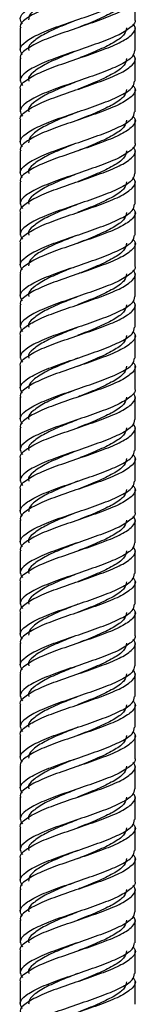
# Model space of a CAD drawing. Units: millimetres. Extents: x 5 to 995, y 5 to 995.
# Drawn here: x 187 to 190, y 502 to 526 of the extents above; entities that cross this region are included whole.
import ezdxf

# ---------------------------------------------------------------- set-up
doc = ezdxf.new("R2010")
doc.units = ezdxf.units.MM

msp = doc.modelspace()

# ---------------------------------------------------------------- linework, layer by layer
at = {"color": 7, "linetype": 'Continuous', "lineweight": 25}
for p, q in [((189.812, 526.364), (189.812, 526.915)), ((187.012, 526.165), (187.012, 525.615)), ((189.812, 525.615), (189.812, 526.165)), ((187.012, 525.415), (187.012, 524.865)), ((189.812, 524.865), (189.812, 525.415)), ((187.012, 524.665), (187.012, 524.115)), ((189.812, 524.115), (189.812, 524.665)), ((187.012, 523.915), (187.012, 523.365)), ((189.812, 523.364), (189.812, 523.915)), ((187.012, 523.165), (187.012, 522.615)), ((189.812, 522.615), (189.812, 523.165)), ((187.012, 522.415), (187.012, 521.865)), ((189.812, 521.865), (189.812, 522.415)), ((187.012, 521.665), (187.012, 521.115)), ((189.812, 521.115), (189.812, 521.665)), ((187.012, 520.915), (187.012, 520.365)), ((189.812, 520.364), (189.812, 520.915)), ((187.012, 520.165), (187.012, 519.615)), ((189.812, 519.615), (189.812, 520.165)), ((187.012, 519.415), (187.012, 518.865)), ((189.812, 518.865), (189.812, 519.415)), ((187.012, 518.665), (187.012, 518.115)), ((189.812, 518.115), (189.812, 518.665)), ((187.012, 517.915), (187.012, 517.365)), ((189.812, 517.364), (189.812, 517.915)), ((187.012, 517.165), (187.012, 516.615)), ((189.812, 516.615), (189.812, 517.165)), ((187.012, 516.415), (187.012, 515.865)), ((189.812, 515.865), (189.812, 516.415)), ((187.012, 515.665), (187.012, 515.115)), ((189.812, 515.115), (189.812, 515.665)), ((187.012, 514.915), (187.012, 514.365)), ((189.812, 514.364), (189.812, 514.915)), ((187.012, 514.165), (187.012, 513.615)), ((189.812, 513.615), (189.812, 514.165)), ((187.012, 513.415), (187.012, 512.865)), ((189.812, 512.865), (189.812, 513.415)), ((187.012, 512.665), (187.012, 512.115)), ((189.812, 512.115), (189.812, 512.665)), ((187.012, 511.915), (187.012, 511.365)), ((189.812, 511.364), (189.812, 511.915)), ((187.012, 511.165), (187.012, 510.615)), ((189.812, 510.615), (189.812, 511.165)), ((187.012, 510.415), (187.012, 509.865)), ((189.812, 509.865), (189.812, 510.415)), ((187.012, 509.665), (187.012, 509.115)), ((189.812, 509.115), (189.812, 509.665)), ((187.012, 508.915), (187.012, 508.365)), ((189.812, 508.364), (189.812, 508.915)), ((187.012, 508.165), (187.012, 507.615)), ((189.812, 507.615), (189.812, 508.165)), ((187.012, 507.415), (187.012, 506.865)), ((189.812, 506.865), (189.812, 507.415)), ((187.012, 506.665), (187.012, 506.115)), ((189.812, 506.115), (189.812, 506.665)), ((187.012, 505.915), (187.012, 505.365)), ((189.812, 505.364), (189.812, 505.915)), ((187.012, 505.165), (187.012, 504.615)), ((189.812, 504.615), (189.812, 505.165)), ((187.012, 504.415), (187.012, 503.865)), ((189.812, 503.865), (189.812, 504.415)), ((187.012, 503.665), (187.012, 503.115)), ((189.812, 503.115), (189.812, 503.665)), ((187.012, 502.915), (187.012, 502.365)), ((189.812, 502.364), (189.812, 502.915))]:
    msp.add_line(p, q, dxfattribs=at)
at = {"color": 7, "linetype": 'Continuous', "lineweight": 25, "flags": 128}
for points in [[(188.413, 525.614), (188.413, 525.614), (188.413, 525.614)], [(188.413, 524.864), (188.413, 524.864), (188.413, 524.864)], [(188.413, 524.114), (188.413, 524.114), (188.413, 524.114)], [(188.413, 522.614), (188.413, 522.614), (188.413, 522.614)], [(188.413, 521.864), (188.413, 521.864), (188.413, 521.864)], [(188.413, 521.114), (188.413, 521.114), (188.413, 521.114)], [(188.413, 519.614), (188.413, 519.614), (188.413, 519.614)], [(188.413, 518.864), (188.413, 518.864), (188.413, 518.864)], [(188.413, 518.114), (188.413, 518.114), (188.413, 518.114)], [(188.413, 516.614), (188.413, 516.614), (188.413, 516.614)], [(188.413, 515.864), (188.413, 515.864), (188.413, 515.864)], [(188.413, 515.114), (188.413, 515.114), (188.413, 515.114)], [(188.413, 513.614), (188.413, 513.614), (188.413, 513.614)], [(188.413, 512.864), (188.413, 512.864), (188.413, 512.864)], [(188.413, 512.114), (188.413, 512.114), (188.413, 512.114)], [(188.413, 510.614), (188.413, 510.614), (188.413, 510.614)], [(188.413, 509.864), (188.413, 509.864), (188.413, 509.864)], [(188.413, 509.114), (188.413, 509.114), (188.413, 509.114)], [(188.413, 507.614), (188.413, 507.614), (188.413, 507.614)], [(188.413, 506.864), (188.413, 506.864), (188.413, 506.864)], [(188.413, 506.114), (188.413, 506.114), (188.413, 506.114)], [(188.413, 504.614), (188.413, 504.614), (188.413, 504.614)], [(188.413, 503.864), (188.413, 503.864), (188.413, 503.864)], [(188.413, 503.114), (188.413, 503.114), (188.413, 503.114)]]:
    msp.add_lwpolyline(points, dxfattribs=at)
at = {"color": 7, "linetype": 'Continuous', "lineweight": 25}
for points, knots in [([(189.758, 527.763), (189.778, 527.741), (189.853, 527.656), (189.764, 527.509), (189.496, 527.322), (189.049, 527.134), (188.508, 526.947), (187.953, 526.759), (187.463, 526.572), (187.137, 526.384), (186.989, 526.248), (187.022, 526.175), (187.027, 526.165)], [0, 0, 0, 0, 0.041393, 0.158725, 0.276057, 0.39339, 0.510722, 0.628055, 0.745387, 0.862719, 0.980052, 1, 1, 1, 1]), ([(187.065, 526.263), (187.039, 526.307), (186.977, 526.414), (187.129, 526.584), (187.465, 526.772), (187.953, 526.959), (188.508, 527.147), (189.05, 527.334), (189.49, 527.522), (189.77, 527.698), (189.788, 527.813), (189.797, 527.865)], [0, 0, 0, 0, 0.083555, 0.200598, 0.317641, 0.434684, 0.551727, 0.66877, 0.785813, 0.902856, 1, 1, 1, 1]), ([(187.065, 525.513), (187.039, 525.557), (186.977, 525.664), (187.129, 525.834), (187.465, 526.022), (187.953, 526.209), (188.508, 526.397), (189.05, 526.584), (189.49, 526.772), (189.77, 526.948), (189.788, 527.063), (189.797, 527.115)], [0, 0, 0, 0, 0.083555, 0.200598, 0.317641, 0.434684, 0.551727, 0.66877, 0.785813, 0.902856, 1, 1, 1, 1]), ([(188.415, 527.115), (188.284, 527.063), (187.995, 526.949), (187.601, 526.772), (187.355, 526.611), (187.23, 526.48), (187.222, 526.404), (187.218, 526.364)], [0, 0, 0, 0, 0.20795, 0.457333, 0.706716, 0.842286, 1, 1, 1, 1]), ([(189.758, 527.013), (189.778, 526.991), (189.853, 526.906), (189.764, 526.759), (189.496, 526.572), (189.049, 526.384), (188.508, 526.197), (187.953, 526.009), (187.463, 525.822), (187.137, 525.634), (186.989, 525.498), (187.022, 525.425), (187.027, 525.415)], [0, 0, 0, 0, 0.0413927, 0.1587251, 0.2760574, 0.3933898, 0.5107222, 0.6280546, 0.745387, 0.8627194, 0.9800518, 1, 1, 1, 1]), ([(189.599, 526.915), (189.592, 526.863), (189.576, 526.748), (189.335, 526.572), (188.96, 526.384), (188.626, 526.25), (188.45, 526.179), (188.429, 526.171)], [0, 0, 0, 0, 0.209236, 0.461333, 0.713429, 0.965526, 1, 1, 1, 1]), ([(189.805, 526.364), (189.807, 526.357), (189.825, 526.304), (189.737, 526.193), (189.496, 526.021), (189.049, 525.834), (188.508, 525.647), (187.953, 525.459), (187.465, 525.272), (187.129, 525.084), (186.977, 524.914), (187.039, 524.807), (187.065, 524.763)], [0, 0, 0, 0, 0.012393, 0.097161, 0.214202, 0.331243, 0.448284, 0.565324, 0.682365, 0.799406, 0.916446, 1, 1, 1, 1]), ([(188.339, 526.334), (188.234, 526.293), (187.973, 526.189), (187.599, 526.021), (187.319, 525.834), (187.192, 525.698), (187.221, 525.625), (187.225, 525.615)], [0, 0, 0, 0, 0.175542, 0.435622, 0.695702, 0.955783, 1, 1, 1, 1]), ([(187.027, 524.665), (187.022, 524.675), (186.989, 524.748), (187.137, 524.884), (187.463, 525.072), (187.953, 525.259), (188.508, 525.447), (189.049, 525.634), (189.496, 525.822), (189.763, 526.009), (189.853, 526.154), (189.781, 526.236), (189.763, 526.256)], [0, 0, 0, 0, 0.020033, 0.137863, 0.255692, 0.373522, 0.491352, 0.609182, 0.727012, 0.844841, 0.962671, 1, 1, 1, 1]), ([(189.599, 526.165), (189.592, 526.113), (189.576, 525.998), (189.335, 525.822), (188.96, 525.634), (188.618, 525.497), (188.435, 525.423), (188.406, 525.412)], [0, 0, 0, 0, 0.206678, 0.4556922, 0.7047063, 0.9537204, 1, 1, 1, 1]), ([(189.797, 525.615), (189.788, 525.563), (189.77, 525.448), (189.49, 525.272), (189.05, 525.084), (188.508, 524.897), (187.953, 524.709), (187.465, 524.522), (187.129, 524.334), (186.977, 524.164), (187.039, 524.057), (187.065, 524.013)], [0, 0, 0, 0, 0.097144, 0.214187, 0.33123, 0.448273, 0.565316, 0.682359, 0.799402, 0.916445, 1, 1, 1, 1]), ([(188.415, 525.615), (188.284, 525.563), (187.995, 525.449), (187.599, 525.272), (187.319, 525.084), (187.192, 524.948), (187.221, 524.875), (187.225, 524.865)], [0, 0, 0, 0, 0.208263, 0.458021, 0.707779, 0.957537, 1, 1, 1, 1]), ([(187.027, 523.915), (187.022, 523.925), (186.989, 523.998), (187.137, 524.134), (187.463, 524.322), (187.953, 524.509), (188.508, 524.697), (189.049, 524.884), (189.496, 525.072), (189.764, 525.259), (189.853, 525.406), (189.778, 525.491), (189.758, 525.513)], [0, 0, 0, 0, 0.0199482, 0.1372806, 0.254613, 0.3719454, 0.4892778, 0.6066102, 0.7239426, 0.8412749, 0.9586073, 1, 1, 1, 1]), ([(189.599, 525.415), (189.592, 525.363), (189.576, 525.248), (189.335, 525.072), (188.96, 524.884), (188.618, 524.747), (188.435, 524.673), (188.406, 524.662)], [0, 0, 0, 0, 0.206678, 0.455692, 0.704706, 0.95372, 1, 1, 1, 1]), ([(189.758, 524.763), (189.778, 524.741), (189.853, 524.656), (189.764, 524.509), (189.496, 524.322), (189.049, 524.134), (188.508, 523.947), (187.953, 523.759), (187.463, 523.572), (187.137, 523.384), (186.989, 523.248), (187.022, 523.175), (187.027, 523.165)], [0, 0, 0, 0, 0.041393, 0.158725, 0.276057, 0.39339, 0.510722, 0.628055, 0.745387, 0.862719, 0.980052, 1, 1, 1, 1]), ([(187.065, 523.263), (187.039, 523.307), (186.977, 523.414), (187.129, 523.584), (187.465, 523.772), (187.953, 523.959), (188.508, 524.147), (189.05, 524.334), (189.49, 524.522), (189.77, 524.698), (189.788, 524.813), (189.797, 524.865)], [0, 0, 0, 0, 0.083555, 0.200598, 0.317641, 0.434684, 0.551727, 0.66877, 0.785813, 0.902856, 1, 1, 1, 1]), ([(188.415, 524.865), (188.284, 524.813), (187.995, 524.699), (187.599, 524.522), (187.319, 524.334), (187.192, 524.198), (187.221, 524.125), (187.225, 524.115)], [0, 0, 0, 0, 0.208263, 0.458021, 0.707779, 0.957537, 1, 1, 1, 1]), ([(189.599, 524.665), (189.592, 524.613), (189.576, 524.498), (189.335, 524.322), (188.96, 524.134), (188.618, 523.997), (188.435, 523.923), (188.406, 523.912)], [0, 0, 0, 0, 0.206678, 0.455692, 0.704706, 0.95372, 1, 1, 1, 1]), ([(189.758, 524.013), (189.778, 523.991), (189.853, 523.906), (189.764, 523.759), (189.496, 523.572), (189.049, 523.384), (188.508, 523.197), (187.953, 523.009), (187.463, 522.822), (187.137, 522.634), (186.989, 522.498), (187.022, 522.425), (187.027, 522.415)], [0, 0, 0, 0, 0.0413927, 0.1587251, 0.2760574, 0.3933898, 0.5107222, 0.6280546, 0.745387, 0.8627194, 0.9800518, 1, 1, 1, 1]), ([(187.065, 522.513), (187.039, 522.557), (186.977, 522.664), (187.129, 522.834), (187.465, 523.022), (187.953, 523.209), (188.508, 523.397), (189.05, 523.584), (189.49, 523.772), (189.77, 523.948), (189.788, 524.063), (189.797, 524.115)], [0, 0, 0, 0, 0.083555, 0.200598, 0.317641, 0.434684, 0.551727, 0.66877, 0.785813, 0.902856, 1, 1, 1, 1]), ([(188.415, 524.115), (188.284, 524.063), (187.995, 523.949), (187.601, 523.772), (187.355, 523.611), (187.23, 523.48), (187.222, 523.404), (187.218, 523.364)], [0, 0, 0, 0, 0.20795, 0.457333, 0.706716, 0.842286, 1, 1, 1, 1]), ([(189.599, 523.915), (189.592, 523.863), (189.576, 523.748), (189.335, 523.572), (188.96, 523.384), (188.626, 523.25), (188.45, 523.179), (188.429, 523.171)], [0, 0, 0, 0, 0.209236, 0.461333, 0.713429, 0.965526, 1, 1, 1, 1]), ([(187.027, 521.665), (187.022, 521.675), (186.989, 521.748), (187.137, 521.884), (187.463, 522.072), (187.953, 522.259), (188.508, 522.447), (189.049, 522.634), (189.496, 522.822), (189.763, 523.009), (189.853, 523.154), (189.781, 523.236), (189.763, 523.256)], [0, 0, 0, 0, 0.020033, 0.137863, 0.255692, 0.373522, 0.491352, 0.609182, 0.727012, 0.844841, 0.962671, 1, 1, 1, 1]), ([(189.805, 523.364), (189.807, 523.357), (189.825, 523.304), (189.737, 523.193), (189.496, 523.021), (189.049, 522.834), (188.508, 522.647), (187.953, 522.459), (187.465, 522.272), (187.129, 522.084), (186.977, 521.914), (187.039, 521.807), (187.065, 521.763)], [0, 0, 0, 0, 0.012393, 0.097161, 0.214202, 0.331243, 0.448284, 0.565324, 0.682365, 0.799406, 0.916446, 1, 1, 1, 1]), ([(188.339, 523.334), (188.234, 523.293), (187.973, 523.189), (187.599, 523.021), (187.319, 522.834), (187.192, 522.698), (187.221, 522.625), (187.225, 522.615)], [0, 0, 0, 0, 0.175542, 0.435622, 0.695702, 0.955783, 1, 1, 1, 1]), ([(189.599, 523.165), (189.592, 523.113), (189.576, 522.998), (189.335, 522.822), (188.96, 522.634), (188.618, 522.497), (188.435, 522.423), (188.406, 522.412)], [0, 0, 0, 0, 0.206678, 0.455692, 0.704706, 0.95372, 1, 1, 1, 1]), ([(187.027, 520.915), (187.022, 520.925), (186.989, 520.998), (187.137, 521.134), (187.463, 521.322), (187.953, 521.509), (188.508, 521.697), (189.049, 521.884), (189.496, 522.072), (189.764, 522.259), (189.853, 522.406), (189.778, 522.491), (189.758, 522.513)], [0, 0, 0, 0, 0.0199482, 0.1372806, 0.254613, 0.3719454, 0.4892778, 0.6066102, 0.7239426, 0.8412749, 0.9586073, 1, 1, 1, 1]), ([(189.797, 522.615), (189.788, 522.563), (189.77, 522.448), (189.49, 522.272), (189.05, 522.084), (188.508, 521.897), (187.953, 521.709), (187.465, 521.522), (187.129, 521.334), (186.977, 521.164), (187.039, 521.057), (187.065, 521.013)], [0, 0, 0, 0, 0.097144, 0.214187, 0.33123, 0.448273, 0.565316, 0.682359, 0.799402, 0.916445, 1, 1, 1, 1]), ([(188.415, 522.615), (188.284, 522.563), (187.995, 522.449), (187.599, 522.272), (187.319, 522.084), (187.192, 521.948), (187.221, 521.875), (187.225, 521.865)], [0, 0, 0, 0, 0.208263, 0.458021, 0.707779, 0.957537, 1, 1, 1, 1]), ([(189.599, 522.415), (189.592, 522.363), (189.576, 522.248), (189.335, 522.072), (188.96, 521.884), (188.618, 521.747), (188.435, 521.673), (188.406, 521.662)], [0, 0, 0, 0, 0.206678, 0.4556922, 0.7047063, 0.9537204, 1, 1, 1, 1]), ([(189.758, 521.763), (189.778, 521.741), (189.853, 521.656), (189.764, 521.509), (189.496, 521.322), (189.049, 521.134), (188.508, 520.947), (187.953, 520.759), (187.463, 520.572), (187.137, 520.384), (186.989, 520.248), (187.022, 520.175), (187.027, 520.165)], [0, 0, 0, 0, 0.041393, 0.158725, 0.276057, 0.39339, 0.510722, 0.628055, 0.745387, 0.862719, 0.980052, 1, 1, 1, 1]), ([(187.065, 520.263), (187.039, 520.307), (186.977, 520.414), (187.129, 520.584), (187.465, 520.772), (187.953, 520.959), (188.508, 521.147), (189.05, 521.334), (189.49, 521.522), (189.77, 521.698), (189.788, 521.813), (189.797, 521.865)], [0, 0, 0, 0, 0.083555, 0.200598, 0.317641, 0.434684, 0.551727, 0.66877, 0.785813, 0.902856, 1, 1, 1, 1]), ([(188.415, 521.865), (188.284, 521.813), (187.995, 521.699), (187.599, 521.522), (187.319, 521.334), (187.192, 521.198), (187.221, 521.125), (187.225, 521.115)], [0, 0, 0, 0, 0.208263, 0.458021, 0.707779, 0.957537, 1, 1, 1, 1]), ([(189.599, 521.665), (189.592, 521.613), (189.576, 521.498), (189.335, 521.322), (188.96, 521.134), (188.618, 520.997), (188.435, 520.923), (188.406, 520.912)], [0, 0, 0, 0, 0.206678, 0.455692, 0.704706, 0.95372, 1, 1, 1, 1]), ([(187.065, 519.513), (187.039, 519.557), (186.977, 519.664), (187.129, 519.834), (187.465, 520.022), (187.953, 520.209), (188.508, 520.397), (189.05, 520.584), (189.49, 520.772), (189.77, 520.948), (189.788, 521.063), (189.797, 521.115)], [0, 0, 0, 0, 0.083555, 0.200598, 0.317641, 0.434684, 0.551727, 0.66877, 0.785813, 0.902856, 1, 1, 1, 1]), ([(188.415, 521.115), (188.284, 521.063), (187.995, 520.949), (187.601, 520.772), (187.355, 520.611), (187.23, 520.48), (187.222, 520.404), (187.218, 520.364)], [0, 0, 0, 0, 0.20795, 0.457333, 0.706716, 0.842286, 1, 1, 1, 1]), ([(189.758, 521.013), (189.778, 520.991), (189.853, 520.906), (189.764, 520.759), (189.496, 520.572), (189.049, 520.384), (188.508, 520.197), (187.953, 520.009), (187.463, 519.822), (187.137, 519.634), (186.989, 519.498), (187.022, 519.425), (187.027, 519.415)], [0, 0, 0, 0, 0.0413927, 0.1587251, 0.2760574, 0.3933898, 0.5107222, 0.6280546, 0.745387, 0.8627194, 0.9800518, 1, 1, 1, 1]), ([(189.599, 520.915), (189.592, 520.863), (189.576, 520.748), (189.335, 520.572), (188.96, 520.384), (188.626, 520.25), (188.45, 520.179), (188.429, 520.171)], [0, 0, 0, 0, 0.2092364, 0.4613329, 0.7134294, 0.9655259, 1, 1, 1, 1]), ([(189.805, 520.364), (189.807, 520.357), (189.825, 520.304), (189.737, 520.193), (189.496, 520.021), (189.049, 519.834), (188.508, 519.647), (187.953, 519.459), (187.465, 519.272), (187.129, 519.084), (186.977, 518.914), (187.039, 518.807), (187.065, 518.763)], [0, 0, 0, 0, 0.012393, 0.097161, 0.214202, 0.331243, 0.448284, 0.565324, 0.682365, 0.799406, 0.916446, 1, 1, 1, 1]), ([(188.339, 520.334), (188.234, 520.293), (187.973, 520.189), (187.599, 520.021), (187.319, 519.834), (187.192, 519.698), (187.221, 519.625), (187.225, 519.615)], [0, 0, 0, 0, 0.175542, 0.435622, 0.695702, 0.955783, 1, 1, 1, 1]), ([(187.027, 518.665), (187.022, 518.675), (186.989, 518.748), (187.137, 518.884), (187.463, 519.072), (187.953, 519.259), (188.508, 519.447), (189.049, 519.634), (189.496, 519.822), (189.763, 520.009), (189.853, 520.154), (189.781, 520.236), (189.763, 520.256)], [0, 0, 0, 0, 0.020033, 0.137863, 0.255692, 0.373522, 0.491352, 0.609182, 0.727012, 0.844841, 0.962671, 1, 1, 1, 1]), ([(189.599, 520.165), (189.592, 520.113), (189.576, 519.998), (189.335, 519.822), (188.96, 519.634), (188.618, 519.497), (188.435, 519.423), (188.406, 519.412)], [0, 0, 0, 0, 0.206678, 0.4556922, 0.7047063, 0.9537204, 1, 1, 1, 1]), ([(189.797, 519.615), (189.788, 519.563), (189.77, 519.448), (189.49, 519.272), (189.05, 519.084), (188.508, 518.897), (187.953, 518.709), (187.465, 518.522), (187.129, 518.334), (186.977, 518.164), (187.039, 518.057), (187.065, 518.013)], [0, 0, 0, 0, 0.097144, 0.214187, 0.33123, 0.448273, 0.565316, 0.682359, 0.799402, 0.916445, 1, 1, 1, 1]), ([(188.415, 519.615), (188.284, 519.563), (187.995, 519.449), (187.599, 519.272), (187.319, 519.084), (187.192, 518.948), (187.221, 518.875), (187.225, 518.865)], [0, 0, 0, 0, 0.208263, 0.458021, 0.707779, 0.957537, 1, 1, 1, 1]), ([(187.027, 517.915), (187.022, 517.925), (186.989, 517.998), (187.137, 518.134), (187.463, 518.322), (187.953, 518.509), (188.508, 518.697), (189.049, 518.884), (189.496, 519.072), (189.764, 519.259), (189.853, 519.406), (189.778, 519.491), (189.758, 519.513)], [0, 0, 0, 0, 0.019948, 0.137281, 0.254613, 0.371945, 0.489278, 0.60661, 0.723943, 0.841275, 0.958607, 1, 1, 1, 1]), ([(189.599, 519.415), (189.592, 519.363), (189.576, 519.248), (189.335, 519.072), (188.96, 518.884), (188.618, 518.747), (188.435, 518.673), (188.406, 518.662)], [0, 0, 0, 0, 0.206678, 0.455692, 0.704706, 0.95372, 1, 1, 1, 1]), ([(189.758, 518.763), (189.778, 518.741), (189.853, 518.656), (189.764, 518.509), (189.496, 518.322), (189.049, 518.134), (188.508, 517.947), (187.953, 517.759), (187.463, 517.572), (187.137, 517.384), (186.989, 517.248), (187.022, 517.175), (187.027, 517.165)], [0, 0, 0, 0, 0.041393, 0.158725, 0.276057, 0.39339, 0.510722, 0.628055, 0.745387, 0.862719, 0.980052, 1, 1, 1, 1]), ([(187.065, 517.263), (187.039, 517.307), (186.977, 517.414), (187.129, 517.584), (187.465, 517.772), (187.953, 517.959), (188.508, 518.147), (189.05, 518.334), (189.49, 518.522), (189.77, 518.698), (189.788, 518.813), (189.797, 518.865)], [0, 0, 0, 0, 0.083555, 0.200598, 0.317641, 0.434684, 0.551727, 0.66877, 0.785813, 0.902856, 1, 1, 1, 1]), ([(188.415, 518.865), (188.284, 518.813), (187.995, 518.699), (187.599, 518.522), (187.319, 518.334), (187.192, 518.198), (187.221, 518.125), (187.225, 518.115)], [0, 0, 0, 0, 0.208263, 0.458021, 0.707779, 0.957537, 1, 1, 1, 1]), ([(189.599, 518.665), (189.592, 518.613), (189.576, 518.498), (189.335, 518.322), (188.96, 518.134), (188.618, 517.997), (188.435, 517.923), (188.406, 517.912)], [0, 0, 0, 0, 0.206678, 0.455692, 0.704706, 0.95372, 1, 1, 1, 1]), ([(189.758, 518.013), (189.778, 517.991), (189.853, 517.906), (189.764, 517.759), (189.496, 517.572), (189.049, 517.384), (188.508, 517.197), (187.953, 517.009), (187.463, 516.822), (187.137, 516.634), (186.989, 516.498), (187.022, 516.425), (187.027, 516.415)], [0, 0, 0, 0, 0.0413927, 0.1587251, 0.2760574, 0.3933898, 0.5107222, 0.6280546, 0.745387, 0.8627194, 0.9800518, 1, 1, 1, 1]), ([(187.065, 516.513), (187.039, 516.557), (186.977, 516.664), (187.129, 516.834), (187.465, 517.022), (187.953, 517.209), (188.508, 517.397), (189.05, 517.584), (189.49, 517.772), (189.77, 517.948), (189.788, 518.063), (189.797, 518.115)], [0, 0, 0, 0, 0.083555, 0.200598, 0.317641, 0.434684, 0.551727, 0.66877, 0.785813, 0.902856, 1, 1, 1, 1]), ([(188.415, 518.115), (188.284, 518.063), (187.995, 517.949), (187.601, 517.772), (187.355, 517.611), (187.23, 517.48), (187.222, 517.404), (187.218, 517.364)], [0, 0, 0, 0, 0.20795, 0.457333, 0.706716, 0.842286, 1, 1, 1, 1]), ([(189.599, 517.915), (189.592, 517.863), (189.576, 517.748), (189.335, 517.572), (188.96, 517.384), (188.626, 517.25), (188.45, 517.179), (188.429, 517.171)], [0, 0, 0, 0, 0.209236, 0.461333, 0.713429, 0.965526, 1, 1, 1, 1]), ([(187.027, 515.665), (187.022, 515.675), (186.989, 515.748), (187.137, 515.884), (187.463, 516.072), (187.953, 516.259), (188.508, 516.447), (189.049, 516.634), (189.496, 516.822), (189.763, 517.009), (189.853, 517.154), (189.781, 517.236), (189.763, 517.256)], [0, 0, 0, 0, 0.020033, 0.137863, 0.255692, 0.373522, 0.491352, 0.609182, 0.727012, 0.844841, 0.962671, 1, 1, 1, 1]), ([(189.805, 517.364), (189.807, 517.357), (189.825, 517.304), (189.737, 517.193), (189.496, 517.021), (189.049, 516.834), (188.508, 516.647), (187.953, 516.459), (187.465, 516.272), (187.129, 516.084), (186.977, 515.914), (187.039, 515.807), (187.065, 515.763)], [0, 0, 0, 0, 0.012393, 0.097161, 0.214202, 0.331243, 0.448284, 0.565324, 0.682365, 0.799406, 0.916446, 1, 1, 1, 1]), ([(188.339, 517.334), (188.234, 517.293), (187.973, 517.189), (187.599, 517.021), (187.319, 516.834), (187.192, 516.698), (187.221, 516.625), (187.225, 516.615)], [0, 0, 0, 0, 0.175542, 0.435622, 0.695702, 0.955783, 1, 1, 1, 1]), ([(189.599, 517.165), (189.592, 517.113), (189.576, 516.998), (189.335, 516.822), (188.96, 516.634), (188.618, 516.497), (188.435, 516.423), (188.406, 516.412)], [0, 0, 0, 0, 0.206678, 0.455692, 0.704706, 0.95372, 1, 1, 1, 1]), ([(187.027, 514.915), (187.022, 514.925), (186.989, 514.998), (187.137, 515.134), (187.463, 515.322), (187.953, 515.509), (188.508, 515.697), (189.049, 515.884), (189.496, 516.072), (189.764, 516.259), (189.853, 516.406), (189.778, 516.491), (189.758, 516.513)], [0, 0, 0, 0, 0.019948, 0.137281, 0.254613, 0.371945, 0.489278, 0.60661, 0.723943, 0.841275, 0.958607, 1, 1, 1, 1]), ([(189.797, 516.615), (189.788, 516.563), (189.77, 516.448), (189.49, 516.272), (189.05, 516.084), (188.508, 515.897), (187.953, 515.709), (187.465, 515.522), (187.129, 515.334), (186.977, 515.164), (187.039, 515.057), (187.065, 515.013)], [0, 0, 0, 0, 0.097144, 0.214187, 0.33123, 0.448273, 0.565316, 0.682359, 0.799402, 0.916445, 1, 1, 1, 1]), ([(188.415, 516.615), (188.284, 516.563), (187.995, 516.449), (187.599, 516.272), (187.319, 516.084), (187.192, 515.948), (187.221, 515.875), (187.225, 515.865)], [0, 0, 0, 0, 0.208263, 0.458021, 0.707779, 0.957537, 1, 1, 1, 1]), ([(189.599, 516.415), (189.592, 516.363), (189.576, 516.248), (189.335, 516.072), (188.96, 515.884), (188.618, 515.747), (188.435, 515.673), (188.406, 515.662)], [0, 0, 0, 0, 0.206678, 0.4556922, 0.7047063, 0.9537204, 1, 1, 1, 1]), ([(189.758, 515.763), (189.778, 515.741), (189.853, 515.656), (189.764, 515.509), (189.496, 515.322), (189.049, 515.134), (188.508, 514.947), (187.953, 514.759), (187.463, 514.572), (187.137, 514.384), (186.989, 514.248), (187.022, 514.175), (187.027, 514.165)], [0, 0, 0, 0, 0.041393, 0.158725, 0.276057, 0.39339, 0.510722, 0.628055, 0.745387, 0.862719, 0.980052, 1, 1, 1, 1]), ([(187.065, 514.263), (187.039, 514.307), (186.977, 514.414), (187.129, 514.584), (187.465, 514.772), (187.953, 514.959), (188.508, 515.147), (189.05, 515.334), (189.49, 515.522), (189.77, 515.698), (189.788, 515.813), (189.797, 515.865)], [0, 0, 0, 0, 0.083555, 0.200598, 0.317641, 0.434684, 0.551727, 0.66877, 0.785813, 0.902856, 1, 1, 1, 1]), ([(188.415, 515.865), (188.284, 515.813), (187.995, 515.699), (187.599, 515.522), (187.319, 515.334), (187.192, 515.198), (187.221, 515.125), (187.225, 515.115)], [0, 0, 0, 0, 0.208263, 0.458021, 0.707779, 0.957537, 1, 1, 1, 1]), ([(189.599, 515.665), (189.592, 515.613), (189.576, 515.498), (189.335, 515.322), (188.96, 515.134), (188.618, 514.997), (188.435, 514.923), (188.406, 514.912)], [0, 0, 0, 0, 0.206678, 0.455692, 0.704706, 0.95372, 1, 1, 1, 1]), ([(187.065, 513.513), (187.039, 513.557), (186.977, 513.664), (187.129, 513.834), (187.465, 514.022), (187.953, 514.209), (188.508, 514.397), (189.05, 514.584), (189.49, 514.772), (189.77, 514.948), (189.788, 515.063), (189.797, 515.115)], [0, 0, 0, 0, 0.083555, 0.200598, 0.317641, 0.434684, 0.551727, 0.66877, 0.785813, 0.902856, 1, 1, 1, 1]), ([(188.415, 515.115), (188.284, 515.063), (187.995, 514.949), (187.601, 514.772), (187.355, 514.611), (187.23, 514.48), (187.222, 514.404), (187.218, 514.364)], [0, 0, 0, 0, 0.20795, 0.457333, 0.706716, 0.842286, 1, 1, 1, 1]), ([(189.758, 515.013), (189.778, 514.991), (189.853, 514.906), (189.764, 514.759), (189.496, 514.572), (189.049, 514.384), (188.508, 514.197), (187.953, 514.009), (187.463, 513.822), (187.137, 513.634), (186.989, 513.498), (187.022, 513.425), (187.027, 513.415)], [0, 0, 0, 0, 0.0413927, 0.1587251, 0.2760574, 0.3933898, 0.5107222, 0.6280546, 0.745387, 0.8627194, 0.9800518, 1, 1, 1, 1]), ([(189.599, 514.915), (189.592, 514.863), (189.576, 514.748), (189.335, 514.572), (188.96, 514.384), (188.626, 514.25), (188.45, 514.179), (188.429, 514.171)], [0, 0, 0, 0, 0.209236, 0.461333, 0.713429, 0.965526, 1, 1, 1, 1]), ([(189.805, 514.364), (189.807, 514.357), (189.825, 514.304), (189.737, 514.193), (189.496, 514.021), (189.049, 513.834), (188.508, 513.647), (187.953, 513.459), (187.465, 513.272), (187.129, 513.084), (186.977, 512.914), (187.039, 512.807), (187.065, 512.763)], [0, 0, 0, 0, 0.012393, 0.097161, 0.214202, 0.331243, 0.448284, 0.565324, 0.682365, 0.799406, 0.916446, 1, 1, 1, 1]), ([(188.339, 514.334), (188.234, 514.293), (187.973, 514.189), (187.599, 514.021), (187.319, 513.834), (187.192, 513.698), (187.221, 513.625), (187.225, 513.615)], [0, 0, 0, 0, 0.175542, 0.435622, 0.695702, 0.955783, 1, 1, 1, 1]), ([(187.027, 512.665), (187.022, 512.675), (186.989, 512.748), (187.137, 512.884), (187.463, 513.072), (187.953, 513.259), (188.508, 513.447), (189.049, 513.634), (189.496, 513.822), (189.763, 514.009), (189.853, 514.154), (189.781, 514.236), (189.763, 514.256)], [0, 0, 0, 0, 0.0200328, 0.1378626, 0.2556924, 0.3735222, 0.491352, 0.6091818, 0.7270116, 0.8448414, 0.9626712, 1, 1, 1, 1]), ([(189.599, 514.165), (189.592, 514.113), (189.576, 513.998), (189.335, 513.822), (188.96, 513.634), (188.618, 513.497), (188.435, 513.423), (188.406, 513.412)], [0, 0, 0, 0, 0.206678, 0.455692, 0.704706, 0.95372, 1, 1, 1, 1]), ([(189.797, 513.615), (189.788, 513.563), (189.77, 513.448), (189.49, 513.272), (189.05, 513.084), (188.508, 512.897), (187.953, 512.709), (187.465, 512.522), (187.129, 512.334), (186.977, 512.164), (187.039, 512.057), (187.065, 512.013)], [0, 0, 0, 0, 0.097144, 0.214187, 0.33123, 0.448273, 0.565316, 0.682359, 0.799402, 0.916445, 1, 1, 1, 1]), ([(188.415, 513.615), (188.284, 513.563), (187.995, 513.449), (187.599, 513.272), (187.319, 513.084), (187.192, 512.948), (187.221, 512.875), (187.225, 512.865)], [0, 0, 0, 0, 0.208263, 0.458021, 0.707779, 0.957537, 1, 1, 1, 1]), ([(187.027, 511.915), (187.022, 511.925), (186.989, 511.998), (187.137, 512.134), (187.463, 512.322), (187.953, 512.509), (188.508, 512.697), (189.049, 512.884), (189.496, 513.072), (189.764, 513.259), (189.853, 513.406), (189.778, 513.491), (189.758, 513.513)], [0, 0, 0, 0, 0.0199482, 0.1372806, 0.254613, 0.3719454, 0.4892778, 0.6066102, 0.7239426, 0.8412749, 0.9586073, 1, 1, 1, 1]), ([(189.599, 513.415), (189.592, 513.363), (189.576, 513.248), (189.335, 513.072), (188.96, 512.884), (188.618, 512.747), (188.435, 512.673), (188.406, 512.662)], [0, 0, 0, 0, 0.206678, 0.4556922, 0.7047063, 0.9537204, 1, 1, 1, 1]), ([(189.758, 512.763), (189.778, 512.741), (189.853, 512.656), (189.764, 512.509), (189.496, 512.322), (189.049, 512.134), (188.508, 511.947), (187.953, 511.759), (187.463, 511.572), (187.137, 511.384), (186.989, 511.248), (187.022, 511.175), (187.027, 511.165)], [0, 0, 0, 0, 0.041393, 0.158725, 0.276057, 0.39339, 0.510722, 0.628055, 0.745387, 0.862719, 0.980052, 1, 1, 1, 1]), ([(187.065, 511.263), (187.039, 511.307), (186.977, 511.414), (187.129, 511.584), (187.465, 511.772), (187.953, 511.959), (188.508, 512.147), (189.05, 512.334), (189.49, 512.522), (189.77, 512.698), (189.788, 512.813), (189.797, 512.865)], [0, 0, 0, 0, 0.083555, 0.200598, 0.317641, 0.434684, 0.551727, 0.66877, 0.785813, 0.902856, 1, 1, 1, 1]), ([(188.415, 512.865), (188.284, 512.813), (187.995, 512.699), (187.599, 512.522), (187.319, 512.334), (187.192, 512.198), (187.221, 512.125), (187.225, 512.115)], [0, 0, 0, 0, 0.208263, 0.458021, 0.707779, 0.957537, 1, 1, 1, 1]), ([(189.599, 512.665), (189.592, 512.613), (189.576, 512.498), (189.335, 512.322), (188.96, 512.134), (188.618, 511.997), (188.435, 511.923), (188.406, 511.912)], [0, 0, 0, 0, 0.206678, 0.455692, 0.704706, 0.95372, 1, 1, 1, 1]), ([(189.758, 512.013), (189.778, 511.991), (189.853, 511.906), (189.764, 511.759), (189.496, 511.572), (189.049, 511.384), (188.508, 511.197), (187.953, 511.009), (187.463, 510.822), (187.137, 510.634), (186.989, 510.498), (187.022, 510.425), (187.027, 510.415)], [0, 0, 0, 0, 0.0413927, 0.1587251, 0.2760574, 0.3933898, 0.5107222, 0.6280546, 0.745387, 0.8627194, 0.9800518, 1, 1, 1, 1]), ([(187.065, 510.513), (187.039, 510.557), (186.977, 510.664), (187.129, 510.834), (187.465, 511.022), (187.953, 511.209), (188.508, 511.397), (189.05, 511.584), (189.49, 511.772), (189.77, 511.948), (189.788, 512.063), (189.797, 512.115)], [0, 0, 0, 0, 0.083555, 0.200598, 0.317641, 0.434684, 0.551727, 0.66877, 0.785813, 0.902856, 1, 1, 1, 1]), ([(188.415, 512.115), (188.284, 512.063), (187.995, 511.949), (187.601, 511.772), (187.355, 511.611), (187.23, 511.48), (187.222, 511.404), (187.218, 511.364)], [0, 0, 0, 0, 0.20795, 0.457333, 0.706716, 0.842286, 1, 1, 1, 1]), ([(189.599, 511.915), (189.592, 511.863), (189.576, 511.748), (189.335, 511.572), (188.96, 511.384), (188.626, 511.25), (188.45, 511.179), (188.429, 511.171)], [0, 0, 0, 0, 0.209236, 0.461333, 0.713429, 0.965526, 1, 1, 1, 1]), ([(187.027, 509.665), (187.022, 509.675), (186.989, 509.748), (187.137, 509.884), (187.463, 510.072), (187.953, 510.259), (188.508, 510.447), (189.049, 510.634), (189.496, 510.822), (189.763, 511.009), (189.853, 511.154), (189.781, 511.236), (189.763, 511.256)], [0, 0, 0, 0, 0.020033, 0.137863, 0.255692, 0.373522, 0.491352, 0.609182, 0.727012, 0.844841, 0.962671, 1, 1, 1, 1]), ([(189.805, 511.364), (189.807, 511.357), (189.825, 511.304), (189.737, 511.193), (189.496, 511.021), (189.049, 510.834), (188.508, 510.647), (187.953, 510.459), (187.465, 510.272), (187.129, 510.084), (186.977, 509.914), (187.039, 509.807), (187.065, 509.763)], [0, 0, 0, 0, 0.012393, 0.097161, 0.214202, 0.331243, 0.448284, 0.565324, 0.682365, 0.799406, 0.916446, 1, 1, 1, 1]), ([(188.339, 511.334), (188.234, 511.293), (187.973, 511.189), (187.599, 511.021), (187.319, 510.834), (187.192, 510.698), (187.221, 510.625), (187.225, 510.615)], [0, 0, 0, 0, 0.175542, 0.435622, 0.695702, 0.955783, 1, 1, 1, 1]), ([(189.599, 511.165), (189.592, 511.113), (189.576, 510.998), (189.335, 510.822), (188.96, 510.634), (188.618, 510.497), (188.435, 510.423), (188.406, 510.412)], [0, 0, 0, 0, 0.206678, 0.455692, 0.704706, 0.95372, 1, 1, 1, 1]), ([(187.027, 508.915), (187.022, 508.925), (186.989, 508.998), (187.137, 509.134), (187.463, 509.322), (187.953, 509.509), (188.508, 509.697), (189.049, 509.884), (189.496, 510.072), (189.764, 510.259), (189.853, 510.406), (189.778, 510.491), (189.758, 510.513)], [0, 0, 0, 0, 0.019948, 0.137281, 0.254613, 0.371945, 0.489278, 0.60661, 0.723943, 0.841275, 0.958607, 1, 1, 1, 1]), ([(189.797, 510.615), (189.788, 510.563), (189.77, 510.448), (189.49, 510.272), (189.05, 510.084), (188.508, 509.897), (187.953, 509.709), (187.465, 509.522), (187.129, 509.334), (186.977, 509.164), (187.039, 509.057), (187.065, 509.013)], [0, 0, 0, 0, 0.097144, 0.214187, 0.33123, 0.448273, 0.565316, 0.682359, 0.799402, 0.916445, 1, 1, 1, 1]), ([(188.415, 510.615), (188.284, 510.563), (187.995, 510.449), (187.599, 510.272), (187.319, 510.084), (187.192, 509.948), (187.221, 509.875), (187.225, 509.865)], [0, 0, 0, 0, 0.208263, 0.458021, 0.707779, 0.957537, 1, 1, 1, 1]), ([(189.599, 510.415), (189.592, 510.363), (189.576, 510.248), (189.335, 510.072), (188.96, 509.884), (188.618, 509.747), (188.435, 509.673), (188.406, 509.662)], [0, 0, 0, 0, 0.206678, 0.455692, 0.704706, 0.95372, 1, 1, 1, 1]), ([(189.758, 509.763), (189.778, 509.741), (189.853, 509.656), (189.764, 509.509), (189.496, 509.322), (189.049, 509.134), (188.508, 508.947), (187.953, 508.759), (187.463, 508.572), (187.137, 508.384), (186.989, 508.248), (187.022, 508.175), (187.027, 508.165)], [0, 0, 0, 0, 0.041393, 0.158725, 0.276057, 0.39339, 0.510722, 0.628055, 0.745387, 0.862719, 0.980052, 1, 1, 1, 1]), ([(187.065, 508.263), (187.039, 508.307), (186.977, 508.414), (187.129, 508.584), (187.465, 508.772), (187.953, 508.959), (188.508, 509.147), (189.05, 509.334), (189.49, 509.522), (189.77, 509.698), (189.788, 509.813), (189.797, 509.865)], [0, 0, 0, 0, 0.083555, 0.200598, 0.317641, 0.434684, 0.551727, 0.66877, 0.785813, 0.902856, 1, 1, 1, 1]), ([(188.415, 509.865), (188.284, 509.813), (187.995, 509.699), (187.599, 509.522), (187.319, 509.334), (187.192, 509.198), (187.221, 509.125), (187.225, 509.115)], [0, 0, 0, 0, 0.208263, 0.458021, 0.707779, 0.957537, 1, 1, 1, 1]), ([(189.599, 509.665), (189.592, 509.613), (189.576, 509.498), (189.335, 509.322), (188.96, 509.134), (188.618, 508.997), (188.435, 508.923), (188.406, 508.912)], [0, 0, 0, 0, 0.206678, 0.455692, 0.704706, 0.95372, 1, 1, 1, 1]), ([(187.065, 507.513), (187.039, 507.557), (186.977, 507.664), (187.129, 507.834), (187.465, 508.022), (187.953, 508.209), (188.508, 508.397), (189.05, 508.584), (189.49, 508.772), (189.77, 508.948), (189.788, 509.063), (189.797, 509.115)], [0, 0, 0, 0, 0.083555, 0.200598, 0.317641, 0.434684, 0.551727, 0.66877, 0.785813, 0.902856, 1, 1, 1, 1]), ([(188.415, 509.115), (188.284, 509.063), (187.995, 508.949), (187.601, 508.772), (187.355, 508.611), (187.23, 508.48), (187.222, 508.404), (187.218, 508.364)], [0, 0, 0, 0, 0.20795, 0.457333, 0.706716, 0.842286, 1, 1, 1, 1]), ([(189.758, 509.013), (189.778, 508.991), (189.853, 508.906), (189.764, 508.759), (189.496, 508.572), (189.049, 508.384), (188.508, 508.197), (187.953, 508.009), (187.463, 507.822), (187.137, 507.634), (186.989, 507.498), (187.022, 507.425), (187.027, 507.415)], [0, 0, 0, 0, 0.041393, 0.158725, 0.276057, 0.39339, 0.510722, 0.628055, 0.745387, 0.862719, 0.980052, 1, 1, 1, 1]), ([(189.599, 508.915), (189.592, 508.863), (189.576, 508.748), (189.335, 508.572), (188.96, 508.384), (188.626, 508.25), (188.45, 508.179), (188.429, 508.171)], [0, 0, 0, 0, 0.209236, 0.461333, 0.713429, 0.965526, 1, 1, 1, 1]), ([(189.805, 508.364), (189.807, 508.357), (189.825, 508.304), (189.737, 508.193), (189.496, 508.021), (189.049, 507.834), (188.508, 507.647), (187.953, 507.459), (187.465, 507.272), (187.129, 507.084), (186.977, 506.914), (187.039, 506.807), (187.065, 506.763)], [0, 0, 0, 0, 0.012393, 0.097161, 0.214202, 0.331243, 0.448284, 0.565324, 0.682365, 0.799406, 0.916446, 1, 1, 1, 1]), ([(188.339, 508.334), (188.234, 508.293), (187.973, 508.189), (187.599, 508.021), (187.319, 507.834), (187.192, 507.698), (187.221, 507.625), (187.225, 507.615)], [0, 0, 0, 0, 0.175542, 0.435622, 0.695702, 0.955783, 1, 1, 1, 1]), ([(187.027, 506.665), (187.022, 506.675), (186.989, 506.748), (187.137, 506.884), (187.463, 507.072), (187.953, 507.259), (188.508, 507.447), (189.049, 507.634), (189.496, 507.822), (189.763, 508.009), (189.853, 508.154), (189.781, 508.236), (189.763, 508.256)], [0, 0, 0, 0, 0.020033, 0.137863, 0.255692, 0.373522, 0.491352, 0.609182, 0.727012, 0.844841, 0.962671, 1, 1, 1, 1]), ([(189.599, 508.165), (189.592, 508.113), (189.576, 507.998), (189.335, 507.822), (188.96, 507.634), (188.618, 507.497), (188.435, 507.423), (188.406, 507.412)], [0, 0, 0, 0, 0.206678, 0.455692, 0.704706, 0.95372, 1, 1, 1, 1]), ([(189.797, 507.615), (189.788, 507.563), (189.77, 507.448), (189.49, 507.272), (189.05, 507.084), (188.508, 506.897), (187.953, 506.709), (187.465, 506.522), (187.129, 506.334), (186.977, 506.164), (187.039, 506.057), (187.065, 506.013)], [0, 0, 0, 0, 0.0971439, 0.2141869, 0.3312299, 0.4482729, 0.5653158, 0.6823588, 0.7994018, 0.9164447, 1, 1, 1, 1]), ([(188.415, 507.615), (188.284, 507.563), (187.995, 507.449), (187.599, 507.272), (187.319, 507.084), (187.192, 506.948), (187.221, 506.875), (187.225, 506.865)], [0, 0, 0, 0, 0.208263, 0.458021, 0.707779, 0.957537, 1, 1, 1, 1]), ([(187.027, 505.915), (187.022, 505.925), (186.989, 505.998), (187.137, 506.134), (187.463, 506.322), (187.953, 506.509), (188.508, 506.697), (189.049, 506.884), (189.496, 507.072), (189.764, 507.259), (189.853, 507.406), (189.778, 507.491), (189.758, 507.513)], [0, 0, 0, 0, 0.0199482, 0.1372806, 0.254613, 0.3719454, 0.4892778, 0.6066102, 0.7239426, 0.8412749, 0.9586073, 1, 1, 1, 1]), ([(189.599, 507.415), (189.592, 507.363), (189.576, 507.248), (189.335, 507.072), (188.96, 506.884), (188.618, 506.747), (188.435, 506.673), (188.406, 506.662)], [0, 0, 0, 0, 0.206678, 0.455692, 0.704706, 0.95372, 1, 1, 1, 1]), ([(189.758, 506.763), (189.778, 506.741), (189.853, 506.656), (189.764, 506.509), (189.496, 506.322), (189.049, 506.134), (188.508, 505.947), (187.953, 505.759), (187.463, 505.572), (187.137, 505.384), (186.989, 505.248), (187.022, 505.175), (187.027, 505.165)], [0, 0, 0, 0, 0.041393, 0.158725, 0.276057, 0.39339, 0.510722, 0.628055, 0.745387, 0.862719, 0.980052, 1, 1, 1, 1]), ([(187.065, 505.263), (187.039, 505.307), (186.977, 505.414), (187.129, 505.584), (187.465, 505.772), (187.953, 505.959), (188.508, 506.147), (189.05, 506.334), (189.49, 506.522), (189.77, 506.698), (189.788, 506.813), (189.797, 506.865)], [0, 0, 0, 0, 0.083555, 0.200598, 0.317641, 0.434684, 0.551727, 0.66877, 0.785813, 0.902856, 1, 1, 1, 1]), ([(188.415, 506.865), (188.284, 506.813), (187.995, 506.699), (187.599, 506.522), (187.319, 506.334), (187.192, 506.198), (187.221, 506.125), (187.225, 506.115)], [0, 0, 0, 0, 0.208263, 0.458021, 0.707779, 0.957537, 1, 1, 1, 1]), ([(189.599, 506.665), (189.592, 506.613), (189.576, 506.498), (189.335, 506.322), (188.96, 506.134), (188.618, 505.997), (188.435, 505.923), (188.406, 505.912)], [0, 0, 0, 0, 0.206678, 0.455692, 0.704706, 0.95372, 1, 1, 1, 1]), ([(189.758, 506.013), (189.778, 505.991), (189.853, 505.906), (189.764, 505.759), (189.496, 505.572), (189.049, 505.384), (188.508, 505.197), (187.953, 505.009), (187.463, 504.822), (187.137, 504.634), (186.989, 504.498), (187.022, 504.425), (187.027, 504.415)], [0, 0, 0, 0, 0.041393, 0.158725, 0.276057, 0.39339, 0.510722, 0.628055, 0.745387, 0.862719, 0.980052, 1, 1, 1, 1]), ([(187.065, 504.513), (187.039, 504.557), (186.977, 504.664), (187.129, 504.834), (187.465, 505.022), (187.953, 505.209), (188.508, 505.397), (189.05, 505.584), (189.49, 505.772), (189.77, 505.948), (189.788, 506.063), (189.797, 506.115)], [0, 0, 0, 0, 0.083555, 0.200598, 0.317641, 0.434684, 0.551727, 0.66877, 0.785813, 0.902856, 1, 1, 1, 1]), ([(188.415, 506.115), (188.284, 506.063), (187.995, 505.949), (187.601, 505.772), (187.355, 505.611), (187.23, 505.48), (187.222, 505.404), (187.218, 505.364)], [0, 0, 0, 0, 0.20795, 0.457333, 0.706716, 0.842286, 1, 1, 1, 1]), ([(189.599, 505.915), (189.592, 505.863), (189.576, 505.748), (189.335, 505.572), (188.96, 505.384), (188.626, 505.25), (188.45, 505.179), (188.429, 505.171)], [0, 0, 0, 0, 0.209236, 0.461333, 0.713429, 0.965526, 1, 1, 1, 1]), ([(187.027, 503.665), (187.022, 503.675), (186.989, 503.748), (187.137, 503.884), (187.463, 504.072), (187.953, 504.259), (188.508, 504.447), (189.049, 504.634), (189.496, 504.822), (189.763, 505.009), (189.853, 505.154), (189.781, 505.236), (189.763, 505.256)], [0, 0, 0, 0, 0.020033, 0.137863, 0.255692, 0.373522, 0.491352, 0.609182, 0.727012, 0.844841, 0.962671, 1, 1, 1, 1]), ([(189.805, 505.364), (189.807, 505.357), (189.825, 505.304), (189.737, 505.193), (189.496, 505.021), (189.049, 504.834), (188.508, 504.647), (187.953, 504.459), (187.465, 504.272), (187.129, 504.084), (186.977, 503.914), (187.039, 503.807), (187.065, 503.763)], [0, 0, 0, 0, 0.012393, 0.097161, 0.214202, 0.331243, 0.448284, 0.565324, 0.682365, 0.799406, 0.916446, 1, 1, 1, 1]), ([(188.339, 505.334), (188.234, 505.293), (187.973, 505.189), (187.599, 505.021), (187.319, 504.834), (187.192, 504.698), (187.221, 504.625), (187.225, 504.615)], [0, 0, 0, 0, 0.175542, 0.435622, 0.695702, 0.955783, 1, 1, 1, 1]), ([(189.599, 505.165), (189.592, 505.113), (189.576, 504.998), (189.335, 504.822), (188.96, 504.634), (188.618, 504.497), (188.435, 504.423), (188.406, 504.412)], [0, 0, 0, 0, 0.206678, 0.455692, 0.704706, 0.95372, 1, 1, 1, 1]), ([(187.027, 502.915), (187.022, 502.925), (186.989, 502.998), (187.137, 503.134), (187.463, 503.322), (187.953, 503.509), (188.508, 503.697), (189.049, 503.884), (189.496, 504.072), (189.764, 504.259), (189.853, 504.406), (189.778, 504.491), (189.758, 504.513)], [0, 0, 0, 0, 0.019948, 0.137281, 0.254613, 0.371945, 0.489278, 0.60661, 0.723943, 0.841275, 0.958607, 1, 1, 1, 1]), ([(189.797, 504.615), (189.788, 504.563), (189.77, 504.448), (189.49, 504.272), (189.05, 504.084), (188.508, 503.897), (187.953, 503.709), (187.465, 503.522), (187.129, 503.334), (186.977, 503.164), (187.039, 503.057), (187.065, 503.013)], [0, 0, 0, 0, 0.0971439, 0.2141869, 0.3312299, 0.4482729, 0.5653158, 0.6823588, 0.7994018, 0.9164447, 1, 1, 1, 1]), ([(188.415, 504.615), (188.284, 504.563), (187.995, 504.449), (187.599, 504.272), (187.319, 504.084), (187.192, 503.948), (187.221, 503.875), (187.225, 503.865)], [0, 0, 0, 0, 0.208263, 0.458021, 0.707779, 0.957537, 1, 1, 1, 1]), ([(189.599, 504.415), (189.592, 504.363), (189.576, 504.248), (189.335, 504.072), (188.96, 503.884), (188.618, 503.747), (188.435, 503.673), (188.406, 503.662)], [0, 0, 0, 0, 0.206678, 0.4556922, 0.7047063, 0.9537204, 1, 1, 1, 1]), ([(189.758, 503.763), (189.778, 503.741), (189.853, 503.656), (189.764, 503.509), (189.496, 503.322), (189.049, 503.134), (188.508, 502.947), (187.953, 502.759), (187.463, 502.572), (187.137, 502.384), (186.989, 502.248), (187.022, 502.175), (187.027, 502.165)], [0, 0, 0, 0, 0.041393, 0.158725, 0.276057, 0.39339, 0.510722, 0.628055, 0.745387, 0.862719, 0.980052, 1, 1, 1, 1]), ([(187.065, 502.263), (187.039, 502.307), (186.977, 502.414), (187.129, 502.584), (187.465, 502.772), (187.953, 502.959), (188.508, 503.147), (189.05, 503.334), (189.49, 503.522), (189.77, 503.698), (189.788, 503.813), (189.797, 503.865)], [0, 0, 0, 0, 0.083555, 0.200598, 0.317641, 0.434684, 0.551727, 0.66877, 0.785813, 0.902856, 1, 1, 1, 1]), ([(188.415, 503.865), (188.284, 503.813), (187.995, 503.699), (187.599, 503.522), (187.319, 503.334), (187.192, 503.198), (187.221, 503.125), (187.225, 503.115)], [0, 0, 0, 0, 0.208263, 0.458021, 0.707779, 0.957537, 1, 1, 1, 1]), ([(189.599, 503.665), (189.592, 503.613), (189.576, 503.498), (189.335, 503.322), (188.96, 503.134), (188.618, 502.997), (188.435, 502.923), (188.406, 502.912)], [0, 0, 0, 0, 0.206678, 0.455692, 0.704706, 0.95372, 1, 1, 1, 1]), ([(187.065, 501.513), (187.039, 501.557), (186.977, 501.664), (187.129, 501.834), (187.465, 502.022), (187.953, 502.209), (188.508, 502.397), (189.05, 502.584), (189.49, 502.772), (189.77, 502.948), (189.788, 503.063), (189.797, 503.115)], [0, 0, 0, 0, 0.083555, 0.200598, 0.317641, 0.434684, 0.551727, 0.66877, 0.785813, 0.902856, 1, 1, 1, 1]), ([(188.415, 503.115), (188.284, 503.063), (187.995, 502.949), (187.601, 502.772), (187.355, 502.611), (187.23, 502.48), (187.222, 502.404), (187.218, 502.364)], [0, 0, 0, 0, 0.20795, 0.457333, 0.706716, 0.842286, 1, 1, 1, 1]), ([(189.758, 503.013), (189.778, 502.991), (189.853, 502.906), (189.764, 502.759), (189.496, 502.572), (189.049, 502.384), (188.508, 502.197), (187.953, 502.009), (187.463, 501.822), (187.137, 501.634), (186.989, 501.498), (187.022, 501.425), (187.027, 501.415)], [0, 0, 0, 0, 0.0413927, 0.1587251, 0.2760574, 0.3933898, 0.5107222, 0.6280546, 0.745387, 0.8627194, 0.9800518, 1, 1, 1, 1]), ([(189.599, 502.915), (189.592, 502.863), (189.576, 502.748), (189.335, 502.572), (188.96, 502.384), (188.626, 502.25), (188.45, 502.179), (188.429, 502.171)], [0, 0, 0, 0, 0.2092364, 0.4613329, 0.7134294, 0.9655259, 1, 1, 1, 1])]:
    msp.add_open_spline(points, degree=3, knots=knots, dxfattribs=at)

doc.saveas('drawing.dxf')
